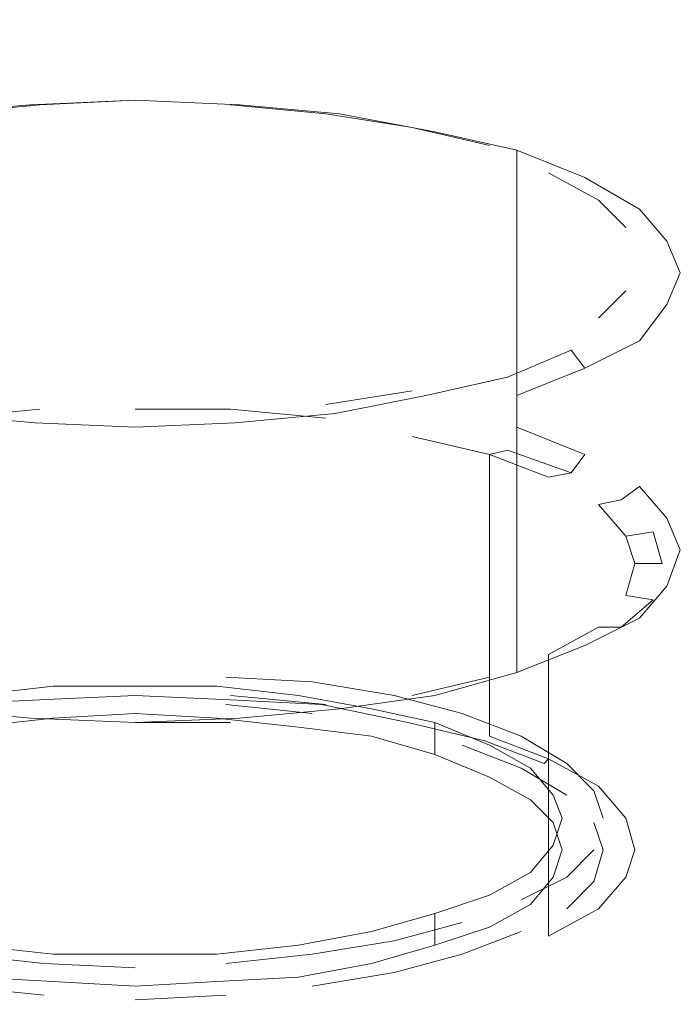
# Model space of a CAD drawing. Extents: x -30 to 30, y -164 to 0.
# Drawn here: x -3 to 12, y -164 to -142 of the extents above; entities that cross this region are included whole.
import ezdxf

# ---------------------------------------------------------------- set-up
doc = ezdxf.new("R2010")
doc.units = 0
doc.header["$LTSCALE"] = 500
doc.header["$MEASUREMENT"] = 0
doc.layers.add('CHROM', color=7, linetype='Continuous')
doc.layers.add('SITKO', color=7, linetype='Continuous')

msp = doc.modelspace()

# ---------------------------------------------------------------- linework, layer by layer
at = {"layer": 'CHROM', "lineweight": 0}
for points, invisible_edges in [([(-4.3, -143.9, 66.7), (-4.3, -134.5, 69.8), (-2.2, -134.3, 69.2), (-2.2, -143.7, 66.1)], 5), ([(-2.2, -143.7, 66.1), (-2.2, -134.3, 69.2), (-0.1, -134.3, 69), (-0.1, -143.6, 65.9)], 5), ([(-0.1, -143.6, 65.9), (-0.1, -134.3, 69), (2, -134.3, 69.2), (2, -143.7, 66.1)], 13), ([(2, -143.7, 66.1), (2, -134.3, 69.2), (4.1, -134.5, 69.8), (4.1, -143.9, 66.7)], 5), ([(4.1, -143.9, 66.7), (4.1, -134.5, 69.8), (6, -134.8, 70.7), (6, -144.2, 67.6)], 5), ([(6, -144.2, 67.6), (6, -134.8, 70.7), (7.7, -135.3, 72), (7.7, -144.6, 68.9)], 5), ([(7.7, -144.6, 68.9), (7.7, -135.3, 72), (9, -135.8, 73.6), (9, -145.2, 70.5)], 15), ([(9, -145.2, 70.5), (9, -135.8, 73.6), (10.1, -136.4, 75.4), (10.1, -145.8, 72.4)], 5), ([(10.1, -145.8, 72.4), (10.1, -136.4, 75.4), (10.7, -137.1, 77.4), (10.7, -146.4, 74.3)], 5), ([(10.7, -146.4, 74.3), (10.7, -137.1, 77.4), (10.9, -137.7, 79.5), (10.9, -147.1, 76.4)], 15), ([(10.9, -147.1, 76.4), (10.9, -137.7, 79.5), (10.7, -138.4, 81.5), (10.7, -147.8, 78.4)], 15), ([(10.7, -147.8, 78.4), (10.7, -138.4, 81.5), (10.1, -139.1, 83.5), (10.1, -148.4, 80.4)], 5), ([(10.1, -148.4, 80.4), (10.1, -139.1, 83.5), (9, -139.7, 85.3), (9, -149, 82.2)], 15), ([(7.7, -140.2, 86.9), (7.7, -149.5, 83.8), (9, -149, 82.2), (9, -139.7, 85.3)], 7), ([(7.7, -149.5, 83.8), (7.7, -140.2, 86.9), (6, -140.6, 88.2), (6, -150, 85.1)], 13), ([(6, -150, 85.1), (6, -140.6, 88.2), (4.1, -140.9, 89.2), (4.1, -150.3, 86.1)], 5), ([(-2.2, -150.5, 86.7), (-2.2, -141.1, 89.8), (-4.3, -140.9, 89.2), (-4.3, -150.3, 86.1)], 13), ([(4.1, -150.3, 86.1), (4.1, -140.9, 89.2), (2, -141.1, 89.8), (2, -150.5, 86.7)], 13), ([(-0.1, -150.6, 86.9), (-0.1, -141.2, 90), (-2.2, -141.1, 89.8), (-2.2, -150.5, 86.7)], 13), ([(2, -150.5, 86.7), (2, -141.1, 89.8), (-0.1, -141.2, 90), (-0.1, -150.6, 86.9)], 13), ([(-2.4, -143.7, 65.1), (-2.3, -143.5, 65.5), (-0.1, -143.4, 65.3), (-0.1, -143.6, 64.8)], 15), ([(-0.1, -143.4, 65.3), (-2.3, -143.5, 65.5), (-2.2, -143.7, 66.1), (-0.1, -143.6, 65.9)], 15), ([(2.1, -143.5, 65.5), (-0.1, -143.4, 65.3), (-0.1, -143.6, 65.9), (2, -143.7, 66.1)], 15), ([(-0.1, -143.6, 64.8), (-0.1, -143.4, 65.3), (2.1, -143.5, 65.5), (2.2, -143.7, 65.1)], 15), ([(-4.7, -143.9, 65.7), (-4.5, -143.7, 66.1), (-2.3, -143.5, 65.5), (-2.4, -143.7, 65.1)], 15), ([(-2.3, -143.5, 65.5), (-4.5, -143.7, 66.1), (-4.3, -143.9, 66.7), (-2.2, -143.7, 66.1)], 15), ([(-2.4, -143.7, 65.1), (-0.1, -143.6, 64.8), (-0.1, -149.7, 62.8), (-2.4, -149.8, 63)], 14), ([(-0.1, -143.6, 64.8), (2.2, -143.7, 65.1), (2.2, -149.8, 63), (-0.1, -149.7, 62.8)], 14), ([(4.3, -143.7, 66.1), (2.1, -143.5, 65.5), (2, -143.7, 66.1), (4.1, -143.9, 66.7)], 15), ([(2.2, -143.7, 65.1), (2.1, -143.5, 65.5), (4.3, -143.7, 66.1), (4.4, -143.9, 65.7)], 15), ([(-4.7, -143.9, 65.7), (-2.4, -143.7, 65.1), (-2.4, -149.8, 63), (-4.7, -150, 63.7)], 14), ([(2.2, -143.7, 65.1), (4.4, -143.9, 65.7), (4.4, -150, 63.7), (2.2, -149.8, 63)], 14), ([(6.3, -144, 67.1), (4.3, -143.7, 66.1), (4.1, -143.9, 66.7), (6, -144.2, 67.6)], 15), ([(4.4, -143.9, 65.7), (4.3, -143.7, 66.1), (6.3, -144, 67.1), (6.5, -144.3, 66.8)], 15), ([(4.4, -143.9, 65.7), (6.5, -144.3, 66.8), (6.5, -150.4, 64.7), (4.4, -150, 63.7)], 14), ([(8.1, -144.5, 68.5), (6.3, -144, 67.1), (6, -144.2, 67.6), (7.7, -144.6, 68.9)], 15), ([(6.5, -144.3, 66.8), (6.3, -144, 67.1), (8.1, -144.5, 68.5), (8.3, -144.7, 68.2)], 15), ([(6.5, -144.3, 66.8), (8.3, -144.7, 68.2), (8.3, -150.8, 66.2), (6.5, -150.4, 64.7)], 14), ([(9.5, -145, 70.2), (8.1, -144.5, 68.5), (7.7, -144.6, 68.9), (9, -145.2, 70.5)], 15), ([(8.3, -144.7, 68.2), (8.1, -144.5, 68.5), (9.5, -145, 70.2), (9.8, -145.3, 69.9)], 15), ([(8.3, -144.7, 68.2), (9.8, -145.3, 69.9), (9.8, -151.4, 67.9), (8.3, -150.8, 66.2)], 2), ([(10.6, -145.7, 72.1), (9.5, -145, 70.2), (9, -145.2, 70.5), (10.1, -145.8, 72.4)], 15), ([(9.8, -145.3, 69.9), (9.5, -145, 70.2), (10.6, -145.7, 72.1), (11, -146, 71.9)], 15), ([(9.8, -145.3, 69.9), (11, -146, 71.9), (11, -152.1, 69.9), (9.8, -151.4, 67.9)], 14), ([(11.3, -146.4, 74.2), (10.6, -145.7, 72.1), (10.1, -145.8, 72.4), (10.7, -146.4, 74.3)], 15), ([(11, -146, 71.9), (10.6, -145.7, 72.1), (11.3, -146.4, 74.2), (11.6, -146.7, 74)], 15), ([(11, -146, 71.9), (11.6, -146.7, 74), (11.6, -152.8, 72), (11, -152.1, 69.9)], 10), ([(11.5, -147.1, 76.4), (11.3, -146.4, 74.2), (10.7, -146.4, 74.3), (10.9, -147.1, 76.4)], 15), ([(11.6, -146.7, 74), (11.3, -146.4, 74.2), (11.5, -147.1, 76.4), (11.9, -147.4, 76.3)], 15), ([(11.6, -146.7, 74), (11.9, -147.4, 76.3), (11.9, -153.5, 74.2), (11.6, -152.8, 72)], 10), ([(11.3, -147.8, 78.5), (11.5, -147.1, 76.4), (10.9, -147.1, 76.4), (10.7, -147.8, 78.4)], 15), ([(11.9, -147.4, 76.3), (11.5, -147.1, 76.4), (11.3, -147.8, 78.5), (11.6, -148.1, 78.5)], 15), ([(11.9, -147.4, 76.3), (11.6, -148.1, 78.5), (11.6, -154.3, 76.5), (11.9, -153.5, 74.2)], 10), ([(10.6, -148.5, 80.6), (11.3, -147.8, 78.5), (10.7, -147.8, 78.4), (10.1, -148.4, 80.4)], 15), ([(11.6, -148.1, 78.5), (11.3, -147.8, 78.5), (10.6, -148.5, 80.6), (11, -148.9, 80.6)], 15), ([(11.6, -148.1, 78.5), (11, -148.9, 80.6), (11, -155, 78.6), (11.6, -154.3, 76.5)], 10), ([(9.5, -149.1, 82.5), (10.6, -148.5, 80.6), (10.1, -148.4, 80.4), (9, -149, 82.2)], 15), ([(11, -148.9, 80.6), (10.6, -148.5, 80.6), (9.5, -149.1, 82.5), (9.8, -149.5, 82.6)], 15), ([(8.1, -149.7, 84.2), (9.5, -149.1, 82.5), (9, -149, 82.2), (7.7, -149.5, 83.8)], 14), ([(11, -148.9, 80.6), (9.8, -149.5, 82.6), (9.8, -155.6, 80.6), (11, -155, 78.6)], 10), ([(9.8, -149.5, 82.6), (9.5, -149.1, 82.5), (8.1, -149.7, 84.2), (8.3, -150.1, 84.3)], 14), ([(6.3, -150.1, 85.6), (8.1, -149.7, 84.2), (7.7, -149.5, 83.8), (6, -150, 85.1)], 14), ([(8.3, -156.2, 82.3), (9.8, -155.6, 80.6), (9.8, -149.5, 82.6), (8.3, -150.1, 84.3)], 2), ([(-2.3, -150.3, 63.3), (-2.4, -149.8, 63), (-0.1, -149.7, 62.8), (-0.1, -150.2, 63)], 15), ([(-0.1, -150.2, 63), (-0.1, -149.7, 62.8), (2.2, -149.8, 63), (2.1, -150.3, 63.3)], 15), ([(6.3, -150.1, 85.6), (6.5, -150.6, 85.8), (8.3, -150.1, 84.3), (8.1, -149.7, 84.2)], 15), ([(-4.5, -150.5, 63.9), (-4.7, -150, 63.7), (-2.4, -149.8, 63), (-2.3, -150.3, 63.3)], 15), ([(2.1, -150.3, 63.3), (2.2, -149.8, 63), (4.4, -150, 63.7), (4.3, -150.5, 63.9)], 15), ([(4.3, -150.5, 86.6), (6.3, -150.1, 85.6), (6, -150, 85.1), (4.1, -150.3, 86.1)], 14), ([(4.3, -150.5, 63.9), (4.4, -150, 63.7), (6.5, -150.4, 64.7), (6.3, -150.8, 64.9)], 15), ([(6.5, -150.6, 85.8), (6.3, -150.1, 85.6), (4.3, -150.5, 86.6), (4.4, -150.9, 86.8)], 15), ([(6.5, -156.7, 83.8), (8.3, -156.2, 82.3), (8.3, -150.1, 84.3), (6.5, -150.6, 85.8)], 14), ([(-4.5, -150.5, 63.9), (-2.3, -150.3, 63.3), (-2.2, -150.4, 63.8), (-4.3, -150.6, 64.4)], 15), ([(-4.5, -150.5, 86.6), (-2.3, -150.7, 87.3), (-2.2, -150.5, 86.7), (-4.3, -150.3, 86.1)], 14), ([(-2.3, -150.3, 63.3), (-0.1, -150.2, 63), (-0.1, -150.4, 63.6), (-2.2, -150.4, 63.8)], 15), ([(-0.1, -150.2, 63), (2.1, -150.3, 63.3), (2, -150.4, 63.8), (-0.1, -150.4, 63.6)], 15), ([(2.1, -150.3, 63.3), (4.3, -150.5, 63.9), (4.1, -150.6, 64.4), (2, -150.4, 63.8)], 15), ([(2.1, -150.7, 87.3), (4.3, -150.5, 86.6), (4.1, -150.3, 86.1), (2, -150.5, 86.7)], 14), ([(-2.4, -151.1, 87.5), (-2.3, -150.7, 87.3), (-4.5, -150.5, 86.6), (-4.7, -150.9, 86.8)], 15), ([(-4.3, -156.9, 62.4), (-4.3, -150.6, 64.4), (-2.2, -150.4, 63.8), (-2.2, -156.7, 61.8)], 13), ([(-2.3, -150.7, 87.3), (-0.1, -150.8, 87.5), (-0.1, -150.6, 86.9), (-2.2, -150.5, 86.7)], 14), ([(-2.2, -156.7, 61.8), (-2.2, -150.4, 63.8), (-0.1, -150.4, 63.6), (-0.1, -156.6, 61.6)], 15), ([(-0.1, -156.6, 61.6), (-0.1, -150.4, 63.6), (2, -150.4, 63.8), (2, -156.7, 61.8)], 13), ([(-0.1, -150.8, 87.5), (2.1, -150.7, 87.3), (2, -150.5, 86.7), (-0.1, -150.6, 86.9)], 14), ([(2, -156.7, 61.8), (2, -150.4, 63.8), (4.1, -150.6, 64.4), (4.1, -156.9, 62.4)], 13), ([(4.4, -150.9, 86.8), (4.3, -150.5, 86.6), (2.1, -150.7, 87.3), (2.2, -151.1, 87.5)], 15), ([(4.3, -150.5, 63.9), (6.3, -150.8, 64.9), (6, -151, 65.4), (4.1, -150.6, 64.4)], 15), ([(4.1, -156.9, 62.4), (4.1, -150.6, 64.4), (6, -151, 65.4), (6, -157.2, 63.4)], 15), ([(6.5, -150.6, 85.8), (4.4, -150.9, 86.8), (4.4, -157, 84.8), (6.5, -156.7, 83.8)], 11), ([(6.3, -150.8, 64.9), (6.5, -150.4, 64.7), (8.3, -150.8, 66.2), (8.1, -151.3, 66.3)], 15), ([(-0.1, -151.2, 87.7), (-0.1, -150.8, 87.5), (-2.3, -150.7, 87.3), (-2.4, -151.1, 87.5)], 15), ([(2.2, -151.1, 87.5), (2.1, -150.7, 87.3), (-0.1, -150.8, 87.5), (-0.1, -151.2, 87.7)], 15), ([(6.3, -150.8, 64.9), (8.1, -151.3, 66.3), (7.7, -151.4, 66.7), (6, -151, 65.4)], 15), ([(8.1, -151.3, 66.3), (8.3, -150.8, 66.2), (9.8, -151.4, 67.9), (9.5, -151.8, 68)], 15), ([(-2.4, -151.1, 87.5), (-4.7, -150.9, 86.8), (-4.7, -157, 84.8), (-2.4, -157.2, 85.5)], 11), ([(4.4, -150.9, 86.8), (2.2, -151.1, 87.5), (2.2, -157.2, 85.5), (4.4, -157, 84.8)], 11), ([(6, -157.2, 63.4), (6, -151, 65.4), (7.7, -151.4, 66.7), (7.7, -157.6, 64.7)], 9), ([(-0.1, -151.2, 87.7), (-2.4, -151.1, 87.5), (-2.4, -157.2, 85.5), (-0.1, -157.3, 85.7)], 11), ([(2.2, -151.1, 87.5), (-0.1, -151.2, 87.7), (-0.1, -157.3, 85.7), (2.2, -157.2, 85.5)], 11), ([(8.1, -151.3, 66.3), (9.5, -151.8, 68), (9, -151.9, 68.3), (7.7, -151.4, 66.7)], 6), ([(7.7, -157.6, 64.7), (7.7, -151.4, 66.7), (9, -151.9, 68.3), (9, -158.1, 66.3)], 13), ([(9.5, -151.8, 68), (9.8, -151.4, 67.9), (11, -152.1, 69.9), (10.6, -152.4, 69.9)], 14), ([(9.5, -151.8, 68), (10.6, -152.4, 69.9), (10.1, -152.5, 70.1), (9, -151.9, 68.3)], 7), ([(9, -158.1, 66.3), (9, -151.9, 68.3), (10.1, -152.5, 70.1), (10.1, -158.7, 68.1)], 15), ([(10.6, -152.4, 69.9), (11, -152.1, 69.9), (11.6, -152.8, 72), (11.3, -153.1, 72)], 14), ([(10.6, -152.4, 69.9), (11.3, -153.1, 72), (10.7, -153.2, 72.1), (10.1, -152.5, 70.1)], 7), ([(10.1, -158.7, 68.1), (10.1, -152.5, 70.1), (10.7, -153.2, 72.1), (10.7, -159.4, 70)], 13), ([(11.3, -153.1, 72), (11.6, -152.8, 72), (11.9, -153.5, 74.2), (11.5, -153.8, 74.1)], 15), ([(11.3, -153.1, 72), (11.5, -153.8, 74.1), (10.9, -153.8, 74.1), (10.7, -153.2, 72.1)], 6), ([(10.7, -159.4, 70), (10.7, -153.2, 72.1), (10.9, -153.8, 74.1), (10.9, -160.1, 72.1)], 13), ([(11.5, -153.8, 74.1), (11.9, -153.5, 74.2), (11.6, -154.3, 76.5), (11.3, -154.6, 76.3)], 15), ([(10.9, -160.1, 72.1), (10.9, -153.8, 74.1), (10.7, -154.5, 76.2), (10.7, -160.7, 74.1)], 13), ([(11.5, -153.8, 74.1), (11.3, -154.6, 76.3), (10.7, -154.5, 76.2), (10.9, -153.8, 74.1)], 7), ([(10.7, -160.7, 74.1), (10.7, -154.5, 76.2), (10.1, -155.2, 78.2), (10.1, -161.4, 76.1)], 15), ([(11.3, -154.6, 76.3), (10.6, -155.2, 78.4), (10.1, -155.2, 78.2), (10.7, -154.5, 76.2)], 6), ([(11.3, -154.6, 76.3), (11.6, -154.3, 76.5), (11, -155, 78.6), (10.6, -155.2, 78.4)], 15), ([(10.6, -155.2, 78.4), (11, -155, 78.6), (9.8, -155.6, 80.6), (9.5, -155.9, 80.3)], 15), ([(10.1, -161.4, 76.1), (10.1, -155.2, 78.2), (9, -155.8, 80), (9, -162, 77.9)], 9), ([(10.6, -155.2, 78.4), (9.5, -155.9, 80.3), (9, -155.8, 80), (10.1, -155.2, 78.2)], 7), ([(7.7, -156.3, 81.6), (7.7, -162.5, 79.5), (9, -162, 77.9), (9, -155.8, 80)], 15), ([(9.5, -155.9, 80.3), (8.1, -156.4, 82), (7.7, -156.3, 81.6), (9, -155.8, 80)], 15), ([(9.5, -155.9, 80.3), (9.8, -155.6, 80.6), (8.3, -156.2, 82.3), (8.1, -156.4, 82)], 15), ([(-2.1, -156.9, 62.4), (-0.1, -156.9, 62.2), (-0.1, -156.2, 62.5), (-2.1, -156.3, 62.7)], 15), ([(-2.1, -156.3, 62.7), (-0.1, -156.2, 62.5), (-0.1, -156.5, 63.3), (-1.9, -156.5, 63.4)], 11), ([(-0.1, -156.9, 62.2), (1.9, -156.9, 62.4), (1.9, -156.3, 62.7), (-0.1, -156.2, 62.5)], 15), ([(-0.1, -156.2, 62.5), (1.9, -156.3, 62.7), (1.7, -156.5, 63.4), (-0.1, -156.5, 63.3)], 11), ([(6.5, -156.7, 83.8), (6.3, -156.9, 83.4), (8.1, -156.4, 82), (8.3, -156.2, 82.3)], 15), ([(-4, -157.1, 63), (-2.1, -156.9, 62.4), (-2.1, -156.3, 62.7), (-4, -156.4, 63.2)], 15), ([(-4, -156.4, 63.2), (-2.1, -156.3, 62.7), (-1.9, -156.5, 63.4), (-3.7, -156.7, 64)], 11), ([(1.9, -156.3, 62.7), (3.8, -156.4, 63.2), (3.5, -156.7, 64), (1.7, -156.5, 63.4)], 11), ([(1.9, -156.9, 62.4), (3.8, -157.1, 63), (3.8, -156.4, 63.2), (1.9, -156.3, 62.7)], 11), ([(3.8, -156.4, 63.2), (5.6, -156.7, 64.1), (5.1, -157, 64.8), (3.5, -156.7, 64)], 11), ([(3.8, -157.1, 63), (5.6, -157.4, 63.9), (5.6, -156.7, 64.1), (3.8, -156.4, 63.2)], 11), ([(6, -156.7, 82.9), (6, -162.9, 80.8), (7.7, -162.5, 79.5), (7.7, -156.3, 81.6)], 7), ([(8.1, -156.4, 82), (6.3, -156.9, 83.4), (6, -156.7, 82.9), (7.7, -156.3, 81.6)], 15), ([(-3.7, -156.7, 64), (-1.9, -156.5, 63.4), (-1.9, -157.2, 63.2), (-3.7, -157.4, 63.7)], 11), ([(-0.1, -156.6, 61.6), (-0.1, -156.7, 61.7), (-2.2, -156.8, 61.9), (-2.2, -156.7, 61.8)], 15), ([(-1.9, -156.5, 63.4), (-0.1, -156.5, 63.3), (-0.1, -157.1, 63), (-1.9, -157.2, 63.2)], 11), ([(-0.1, -156.5, 63.3), (1.7, -156.5, 63.4), (1.7, -157.2, 63.2), (-0.1, -157.1, 63)], 11), ([(2, -156.7, 61.8), (2, -156.8, 61.9), (-0.1, -156.7, 61.7), (-0.1, -156.6, 61.6)], 15), ([(1.7, -156.5, 63.4), (3.5, -156.7, 64), (3.5, -157.4, 63.7), (1.7, -157.2, 63.2)], 11), ([(-2.2, -156.7, 61.8), (-2.2, -156.8, 61.9), (-4.3, -156.9, 62.5), (-4.3, -156.9, 62.4)], 15), ([(-4.3, -156.9, 62.5), (-2.2, -156.8, 61.9), (-2.1, -156.9, 62.4), (-4, -157.1, 63)], 14), ([(-2.2, -156.8, 61.9), (-0.1, -156.7, 61.7), (-0.1, -156.9, 62.2), (-2.1, -156.9, 62.4)], 14), ([(-0.1, -156.7, 61.7), (2, -156.8, 61.9), (1.9, -156.9, 62.4), (-0.1, -156.9, 62.2)], 14), ([(2, -156.8, 61.9), (4, -156.9, 62.5), (3.8, -157.1, 63), (1.9, -156.9, 62.4)], 10), ([(4.1, -156.9, 62.4), (4, -156.9, 62.5), (2, -156.8, 61.9), (2, -156.7, 61.8)], 7), ([(3.5, -156.7, 64), (5.1, -157, 64.8), (5.1, -157.6, 64.6), (3.5, -157.4, 63.7)], 11), ([(6, -162.9, 80.8), (6, -156.7, 82.9), (4.1, -157.1, 83.8), (4.1, -163.3, 81.8)], 15), ([(6.3, -156.9, 83.4), (4.3, -157.2, 84.4), (4.1, -157.1, 83.8), (6, -156.7, 82.9)], 15), ([(6.3, -156.9, 83.4), (6.5, -156.7, 83.8), (4.4, -157, 84.8), (4.3, -157.2, 84.4)], 15), ([(5.6, -156.7, 64.1), (7.1, -157.1, 65.3), (6.5, -157.3, 65.9), (5.1, -157, 64.8)], 11), ([(5.6, -157.4, 63.9), (7.1, -157.8, 65.1), (7.1, -157.1, 65.3), (5.6, -156.7, 64.1)], 11), ([(-2.3, -157.4, 85), (-2.4, -157.2, 85.5), (-4.7, -157, 84.8), (-4.5, -157.2, 84.4)], 15), ([(-2.3, -157.4, 85), (-4.5, -157.2, 84.4), (-4.3, -157.1, 83.8), (-2.2, -157.3, 84.4)], 15), ([(-2.2, -163.5, 82.4), (-2.2, -157.3, 84.4), (-4.3, -157.1, 83.8), (-4.3, -163.3, 81.8)], 15), ([(4.1, -163.3, 81.8), (4.1, -157.1, 83.8), (2, -157.3, 84.4), (2, -163.5, 82.4)], 15), ([(4.3, -157.2, 84.4), (2.1, -157.4, 85), (2, -157.3, 84.4), (4.1, -157.1, 83.8)], 15), ([(4.3, -157.2, 84.4), (4.4, -157, 84.8), (2.2, -157.2, 85.5), (2.1, -157.4, 85)], 15), ([(4, -156.9, 62.5), (5.9, -157.3, 63.4), (5.6, -157.4, 63.9), (3.8, -157.1, 63)], 14), ([(6, -157.2, 63.4), (5.9, -157.3, 63.4), (4, -156.9, 62.5), (4.1, -156.9, 62.4)], 15), ([(5.1, -157, 64.8), (6.5, -157.3, 65.9), (6.5, -158, 65.7), (5.1, -157.6, 64.6)], 9), ([(7.1, -157.1, 65.3), (8.4, -157.6, 66.8), (7.7, -157.8, 67.3), (6.5, -157.3, 65.9)], 11), ([(7.1, -157.8, 65.1), (8.4, -158.3, 66.6), (8.4, -157.6, 66.8), (7.1, -157.1, 65.3)], 11), ([(-0.1, -157.5, 85.2), (-0.1, -157.3, 85.7), (-2.4, -157.2, 85.5), (-2.3, -157.4, 85)], 15), ([(-0.1, -157.5, 85.2), (-2.3, -157.4, 85), (-2.2, -157.3, 84.4), (-0.1, -157.3, 84.6)], 15), ([(-0.1, -163.5, 82.6), (-0.1, -157.3, 84.6), (-2.2, -157.3, 84.4), (-2.2, -163.5, 82.4)], 15), ([(2.1, -157.4, 85), (2.2, -157.2, 85.5), (-0.1, -157.3, 85.7), (-0.1, -157.5, 85.2)], 15), ([(2, -163.5, 82.4), (2, -157.3, 84.4), (-0.1, -157.3, 84.6), (-0.1, -163.5, 82.6)], 13), ([(2.1, -157.4, 85), (-0.1, -157.5, 85.2), (-0.1, -157.3, 84.6), (2, -157.3, 84.4)], 15), ([(5.9, -157.3, 63.4), (7.6, -157.7, 64.7), (7.1, -157.8, 65.1), (5.6, -157.4, 63.9)], 14), ([(7.7, -157.6, 64.7), (7.6, -157.7, 64.7), (5.9, -157.3, 63.4), (6, -157.2, 63.4)], 15), ([(6.5, -157.3, 65.9), (7.7, -157.8, 67.3), (7.7, -158.5, 67.1), (6.5, -158, 65.7)], 11), ([(7.6, -157.7, 64.7), (8.9, -158.2, 66.3), (8.4, -158.3, 66.6), (7.1, -157.8, 65.1)], 10), ([(9, -158.1, 66.3), (8.9, -158.2, 66.3), (7.6, -157.7, 64.7), (7.7, -157.6, 64.7)], 6), ([(8.4, -157.6, 66.8), (9.4, -158.2, 68.5), (8.6, -158.3, 68.8), (7.7, -157.8, 67.3)], 11), ([(8.4, -158.3, 66.6), (9.4, -158.9, 68.3), (9.4, -158.2, 68.5), (8.4, -157.6, 66.8)], 11), ([(7.7, -157.8, 67.3), (8.6, -158.3, 68.8), (8.6, -159, 68.6), (7.7, -158.5, 67.1)], 11), ([(10.1, -158.7, 68.1), (9.9, -158.8, 68.1), (8.9, -158.2, 66.3), (9, -158.1, 66.3)], 7), ([(8.9, -158.2, 66.3), (9.9, -158.8, 68.1), (9.4, -158.9, 68.3), (8.4, -158.3, 66.6)], 11), ([(9.4, -158.2, 68.5), (10, -158.8, 70.4), (9.1, -158.9, 70.5), (8.6, -158.3, 68.8)], 11), ([(8.6, -158.3, 68.8), (9.1, -158.9, 70.5), (9.1, -159.5, 70.3), (8.6, -159, 68.6)], 11), ([(9.4, -158.9, 68.3), (10, -159.5, 70.2), (10, -158.8, 70.4), (9.4, -158.2, 68.5)], 11), ([(10, -158.8, 70.4), (10.2, -159.4, 72.3), (9.3, -159.4, 72.3), (9.1, -158.9, 70.5)], 11), ([(9.9, -158.8, 68.1), (10.5, -159.5, 70), (10, -159.5, 70.2), (9.4, -158.9, 68.3)], 15), ([(10.7, -159.4, 70), (10.5, -159.5, 70), (9.9, -158.8, 68.1), (10.1, -158.7, 68.1)], 7), ([(10, -159.5, 70.2), (10.2, -160.1, 72.1), (10.2, -159.4, 72.3), (10, -158.8, 70.4)], 11), ([(9.1, -158.9, 70.5), (9.3, -159.4, 72.3), (9.3, -160.1, 72.1), (9.1, -159.5, 70.3)], 11), ([(10.2, -159.4, 72.3), (10, -160.1, 74.2), (9.1, -160, 74.1), (9.3, -159.4, 72.3)], 11), ([(9.3, -159.4, 72.3), (9.1, -160, 74.1), (9.1, -160.7, 73.8), (9.3, -160.1, 72.1)], 11), ([(10.2, -160.1, 72.1), (10, -160.8, 74), (10, -160.1, 74.2), (10.2, -159.4, 72.3)], 15), ([(10.9, -160.1, 72.1), (10.7, -160.1, 72.1), (10.5, -159.5, 70), (10.7, -159.4, 70)], 7), ([(10.5, -159.5, 70), (10.7, -160.1, 72.1), (10.2, -160.1, 72.1), (10, -159.5, 70.2)], 11), ([(10, -160.1, 74.2), (9.4, -160.7, 76.1), (8.6, -160.6, 75.7), (9.1, -160, 74.1)], 11), ([(9.1, -160, 74.1), (8.6, -160.6, 75.7), (8.6, -161.3, 75.5), (9.1, -160.7, 73.8)], 11), ([(10, -160.8, 74), (9.4, -161.4, 75.8), (9.4, -160.7, 76.1), (10, -160.1, 74.2)], 11), ([(10.7, -160.1, 72.1), (10.5, -160.8, 74.1), (10, -160.8, 74), (10.2, -160.1, 72.1)], 11), ([(10.7, -160.7, 74.1), (10.5, -160.8, 74.1), (10.7, -160.1, 72.1), (10.9, -160.1, 72.1)], 7), ([(9.4, -160.7, 76.1), (8.4, -161.2, 77.7), (7.7, -161.1, 77.3), (8.6, -160.6, 75.7)], 11), ([(8.6, -160.6, 75.7), (7.7, -161.1, 77.3), (7.7, -161.8, 77.1), (8.6, -161.3, 75.5)], 11), ([(9.4, -161.4, 75.8), (8.4, -161.9, 77.5), (8.4, -161.2, 77.7), (9.4, -160.7, 76.1)], 11), ([(10.1, -161.4, 76.1), (9.9, -161.4, 76), (10.5, -160.8, 74.1), (10.7, -160.7, 74.1)], 7), ([(10.5, -160.8, 74.1), (9.9, -161.4, 76), (9.4, -161.4, 75.8), (10, -160.8, 74)], 11), ([(8.4, -161.2, 77.7), (7.1, -161.7, 79.2), (6.5, -161.5, 78.7), (7.7, -161.1, 77.3)], 11), ([(7.7, -161.1, 77.3), (6.5, -161.5, 78.7), (6.5, -162.2, 78.4), (7.7, -161.8, 77.1)], 11), ([(8.4, -161.9, 77.5), (7.1, -162.4, 79), (7.1, -161.7, 79.2), (8.4, -161.2, 77.7)], 15), ([(9.9, -161.4, 76), (8.9, -162, 77.8), (8.4, -161.9, 77.5), (9.4, -161.4, 75.8)], 15), ([(9, -162, 77.9), (8.9, -162, 77.8), (9.9, -161.4, 76), (10.1, -161.4, 76.1)], 7), ([(7.1, -161.7, 79.2), (5.6, -162.1, 80.5), (5.1, -161.9, 79.8), (6.5, -161.5, 78.7)], 11), ([(6.5, -161.5, 78.7), (5.1, -161.9, 79.8), (5.1, -162.6, 79.6), (6.5, -162.2, 78.4)], 3), ([(7.1, -162.4, 79), (5.6, -162.8, 80.2), (5.6, -162.1, 80.5), (7.1, -161.7, 79.2)], 11), ([(5.6, -162.1, 80.5), (3.8, -162.4, 81.4), (3.5, -162.2, 80.6), (5.1, -161.9, 79.8)], 11), ([(5.1, -161.9, 79.8), (3.5, -162.2, 80.6), (3.5, -162.9, 80.4), (5.1, -162.6, 79.6)], 11), ([(8.9, -162, 77.8), (7.6, -162.5, 79.4), (7.1, -162.4, 79), (8.4, -161.9, 77.5)], 11), ([(8.9, -162, 77.8), (9, -162, 77.9), (7.7, -162.5, 79.5), (7.6, -162.5, 79.4)], 15), ([(-2.1, -162.6, 81.9), (-4, -162.4, 81.4), (-3.7, -162.2, 80.6), (-1.9, -162.4, 81.1)], 11), ([(-1.9, -162.4, 81.1), (-3.7, -162.2, 80.6), (-3.7, -162.9, 80.4), (-1.9, -163, 80.9)], 11), ([(3.8, -162.4, 81.4), (1.9, -162.6, 81.9), (1.7, -162.4, 81.1), (3.5, -162.2, 80.6)], 11), ([(3.5, -162.2, 80.6), (1.7, -162.4, 81.1), (1.7, -163, 80.9), (3.5, -162.9, 80.4)], 11), ([(5.6, -162.8, 80.2), (3.8, -163.1, 81.1), (3.8, -162.4, 81.4), (5.6, -162.1, 80.5)], 11), ([(-2.1, -163.3, 81.7), (-4, -163.1, 81.1), (-4, -162.4, 81.4), (-2.1, -162.6, 81.9)], 11), ([(-0.1, -162.7, 82.1), (-2.1, -162.6, 81.9), (-1.9, -162.4, 81.1), (-0.1, -162.4, 81.3)], 11), ([(-0.1, -162.4, 81.3), (-1.9, -162.4, 81.1), (-1.9, -163, 80.9), (-0.1, -163.1, 81.1)], 11), ([(1.9, -162.6, 81.9), (-0.1, -162.7, 82.1), (-0.1, -162.4, 81.3), (1.7, -162.4, 81.1)], 11), ([(1.7, -162.4, 81.1), (-0.1, -162.4, 81.3), (-0.1, -163.1, 81.1), (1.7, -163, 80.9)], 11), ([(3.8, -163.1, 81.1), (1.9, -163.3, 81.7), (1.9, -162.6, 81.9), (3.8, -162.4, 81.4)], 11), ([(7.6, -162.5, 79.4), (5.9, -163, 80.7), (5.6, -162.8, 80.2), (7.1, -162.4, 79)], 11), ([(6, -162.9, 80.8), (5.9, -163, 80.7), (7.6, -162.5, 79.4), (7.7, -162.5, 79.5)], 15), ([(-0.1, -163.4, 81.9), (-2.1, -163.3, 81.7), (-2.1, -162.6, 81.9), (-0.1, -162.7, 82.1)], 11), ([(1.9, -163.3, 81.7), (-0.1, -163.4, 81.9), (-0.1, -162.7, 82.1), (1.9, -162.6, 81.9)], 15), ([(5.9, -163, 80.7), (4, -163.3, 81.7), (3.8, -163.1, 81.1), (5.6, -162.8, 80.2)], 11), ([(4.1, -163.3, 81.8), (4, -163.3, 81.7), (5.9, -163, 80.7), (6, -162.9, 80.8)], 15), ([(-2.2, -163.5, 82.3), (-4.3, -163.3, 81.7), (-4, -163.1, 81.1), (-2.1, -163.3, 81.7)], 11), ([(4, -163.3, 81.7), (2, -163.5, 82.3), (1.9, -163.3, 81.7), (3.8, -163.1, 81.1)], 15), ([(-4.3, -163.3, 81.8), (-4.3, -163.3, 81.7), (-2.2, -163.5, 82.3), (-2.2, -163.5, 82.4)], 15), ([(-0.1, -163.5, 82.5), (-2.2, -163.5, 82.3), (-2.1, -163.3, 81.7), (-0.1, -163.4, 81.9)], 15), ([(2, -163.5, 82.3), (-0.1, -163.5, 82.5), (-0.1, -163.4, 81.9), (1.9, -163.3, 81.7)], 11), ([(2, -163.5, 82.4), (2, -163.5, 82.3), (4, -163.3, 81.7), (4.1, -163.3, 81.8)], 15), ([(-2.2, -163.5, 82.4), (-2.2, -163.5, 82.3), (-0.1, -163.5, 82.5), (-0.1, -163.5, 82.6)], 15), ([(-0.1, -163.5, 82.6), (-0.1, -163.5, 82.5), (2, -163.5, 82.3), (2, -163.5, 82.4)], 15)]:
    msp.add_3dface(points, dxfattribs=dict(at, invisible_edges=invisible_edges))
at = {"layer": 'SITKO', "lineweight": 0, "invisible_edges": 13}
for points in [[(-0.1, -160.1, 72.1), (-1.9, -157.2, 63.2), (-0.1, -157.1, 63), (-0.1, -160.1, 72.1)], [(-0.1, -160.1, 72.1), (-0.1, -157.1, 63), (1.7, -157.2, 63.2), (-0.1, -160.1, 72.1)], [(-0.1, -160.1, 72.1), (-3.7, -157.4, 63.7), (-1.9, -157.2, 63.2), (-0.1, -160.1, 72.1)], [(-0.1, -160.1, 72.1), (1.7, -157.2, 63.2), (3.5, -157.4, 63.7), (-0.1, -160.1, 72.1)], [(-0.1, -160.1, 72.1), (-5.3, -157.6, 64.6), (-3.7, -157.4, 63.7), (-0.1, -160.1, 72.1)], [(-0.1, -160.1, 72.1), (3.5, -157.4, 63.7), (5.1, -157.6, 64.6), (-0.1, -160.1, 72.1)], [(-0.1, -160.1, 72.1), (-6.8, -158, 65.7), (-5.3, -157.6, 64.6), (-0.1, -160.1, 72.1)], [(-0.1, -160.1, 72.1), (5.1, -157.6, 64.6), (6.5, -158, 65.7), (-0.1, -160.1, 72.1)], [(-0.1, -160.1, 72.1), (-8, -158.5, 67.1), (-6.8, -158, 65.7), (-0.1, -160.1, 72.1)], [(-0.1, -160.1, 72.1), (6.5, -158, 65.7), (7.7, -158.5, 67.1), (-0.1, -160.1, 72.1)], [(-0.1, -160.1, 72.1), (-8.8, -159, 68.6), (-8, -158.5, 67.1), (-0.1, -160.1, 72.1)], [(-0.1, -160.1, 72.1), (7.7, -158.5, 67.1), (8.6, -159, 68.6), (-0.1, -160.1, 72.1)], [(-0.1, -160.1, 72.1), (-9.4, -159.5, 70.3), (-8.8, -159, 68.6), (-0.1, -160.1, 72.1)], [(-0.1, -160.1, 72.1), (8.6, -159, 68.6), (9.1, -159.5, 70.3), (-0.1, -160.1, 72.1)], [(-0.1, -160.1, 72.1), (-9.6, -160.1, 72.1), (-9.4, -159.5, 70.3), (-0.1, -160.1, 72.1)], [(-0.1, -160.1, 72.1), (9.1, -159.5, 70.3), (9.3, -160.1, 72.1), (-0.1, -160.1, 72.1)], [(-0.1, -160.1, 72.1), (-9.4, -160.7, 73.8), (-9.6, -160.1, 72.1), (-0.1, -160.1, 72.1)], [(-0.1, -160.1, 72.1), (-8.8, -161.3, 75.5), (-9.4, -160.7, 73.8), (-0.1, -160.1, 72.1)], [(-0.1, -160.1, 72.1), (-8, -161.8, 77.1), (-8.8, -161.3, 75.5), (-0.1, -160.1, 72.1)], [(-0.1, -160.1, 72.1), (-6.8, -162.2, 78.4), (-8, -161.8, 77.1), (-0.1, -160.1, 72.1)], [(-0.1, -160.1, 72.1), (-5.3, -162.6, 79.6), (-6.8, -162.2, 78.4), (-0.1, -160.1, 72.1)], [(-0.1, -160.1, 72.1), (-3.7, -162.9, 80.4), (-5.3, -162.6, 79.6), (-0.1, -160.1, 72.1)], [(-0.1, -160.1, 72.1), (-1.9, -163, 80.9), (-3.7, -162.9, 80.4), (-0.1, -160.1, 72.1)], [(-0.1, -160.1, 72.1), (-0.1, -163.1, 81.1), (-1.9, -163, 80.9), (-0.1, -160.1, 72.1)], [(-0.1, -160.1, 72.1), (6.5, -162.2, 78.4), (5.1, -162.6, 79.6), (-0.1, -160.1, 72.1)], [(-0.1, -160.1, 72.1), (5.1, -162.6, 79.6), (3.5, -162.9, 80.4), (-0.1, -160.1, 72.1)], [(-0.1, -160.1, 72.1), (3.5, -162.9, 80.4), (1.7, -163, 80.9), (-0.1, -160.1, 72.1)], [(-0.1, -160.1, 72.1), (1.7, -163, 80.9), (-0.1, -163.1, 81.1), (-0.1, -160.1, 72.1)], [(-0.1, -160.1, 72.1), (9.3, -160.1, 72.1), (9.1, -160.7, 73.8), (-0.1, -160.1, 72.1)], [(-0.1, -160.1, 72.1), (9.1, -160.7, 73.8), (8.6, -161.3, 75.5), (-0.1, -160.1, 72.1)], [(-0.1, -160.1, 72.1), (8.6, -161.3, 75.5), (7.7, -161.8, 77.1), (-0.1, -160.1, 72.1)], [(-0.1, -160.1, 72.1), (7.7, -161.8, 77.1), (6.5, -162.2, 78.4), (-0.1, -160.1, 72.1)]]:
    msp.add_3dface(points, dxfattribs=at)

doc.saveas('drawing.dxf')
